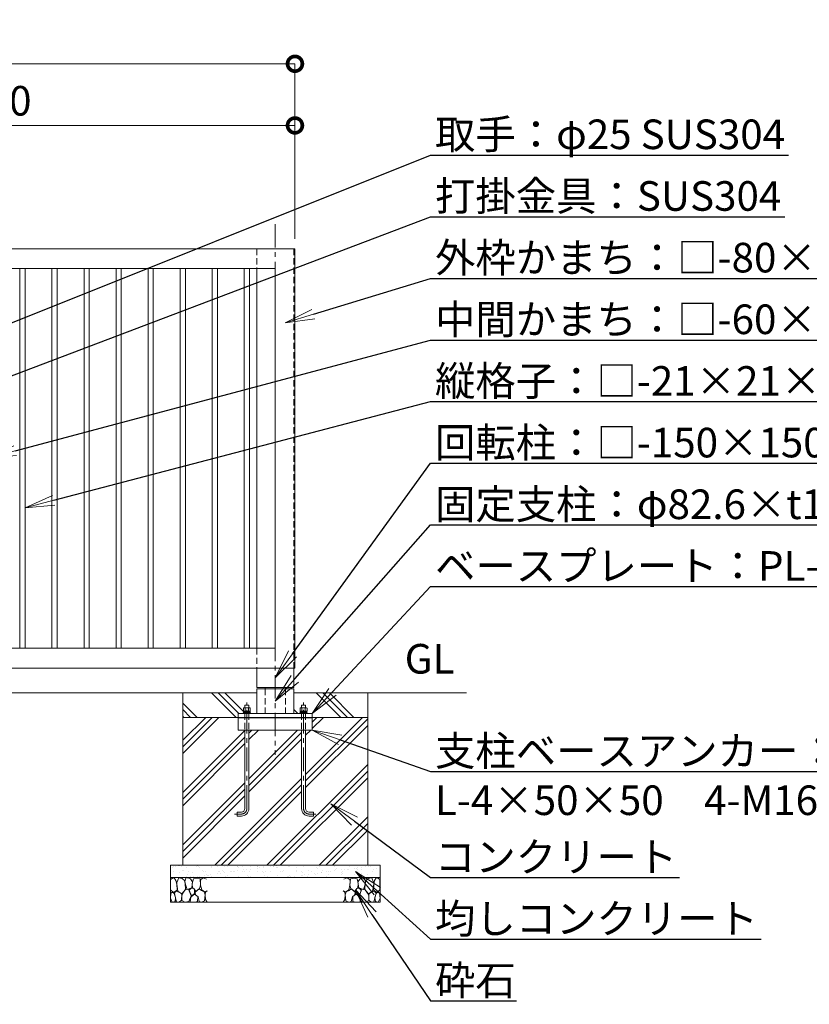
# Model space of a CAD drawing. Extents: x 0 to 16800, y 0 to 11880.
# Drawn here: x 7464 to 10666, y 2317 to 6309 of the extents above; entities that cross this region are included whole.
import ezdxf
from ezdxf import colors
from ezdxf.entities.mleader import LeaderData, LeaderLine
from ezdxf.math import Vec2, Vec3

# ---------------------------------------------------------------- set-up
doc = ezdxf.new("R2010")
doc.units = 0
doc.header["$MEASUREMENT"] = 0
doc.header["$PDMODE"] = 1
doc.linetypes.add('CENTER', pattern=[50.8, 31.75, -6.35, 6.35, -6.35])
doc.linetypes.add('DASHED', pattern=[19.05, 12.7, -6.35])
doc.layers.get('0').update_dxf_attribs({"linetype": 'CONTINUOUS'})
doc.layers.get('DefPoints').update_dxf_attribs({"linetype": 'CONTINUOUS'})
for name, color, linetype, lineweight in [('FRAM3', 1, 'CONTINUOUS', 50), ('ハッチング', 8, 'CONTINUOUS', 5), ('ボルト・ナット', 8, 'CONTINUOUS', 9), ('基準線', 6, 'CENTER', 18), ('外形線', 7, 'CONTINUOUS', 18), ('寸法線', 3, 'CONTINUOUS', 18), ('文字', 4, 'CONTINUOUS', 18), ('文字引出', 4, 'CONTINUOUS', 18), ('細線', 8, 'CONTINUOUS', 5), ('隠れ線', 5, 'DASHED', 18)]:
    doc.layers.add(name, color=color, linetype=linetype, lineweight=lineweight)
doc.styles.get("Standard").update_dxf_attribs({"font": 'TXT.SHX', "bigfont": 'bigfont.shx'})
doc.dimstyles.new('40ベース', dxfattribs={"dimscale": 40, "dimtxt": 3, "dimasz": 3, "dimexe": 0, "dimexo": 1, "dimgap": 1, "dimtad": 3, "dimdec": 1, "dimdsep": 46, "dimtxsty": 'STANDARD', "dimblk": 'DOTSMALL', "dimcen": 0, "dimclrd": 256, "dimclre": 256, "dimclrt": 7, "dimadec": 3, "dimazin": 2, "dimtfac": 1, "dimtdec": 1, "dimtix": 1, "dimtmove": 2, "dimatfit": 2, "dimldrblk": 'OPEN', "dimfxl": 1, "dimtolj": 1, "dimlwd": -1, "dimlwe": -1, "dimarcsym": 0})

# ---------------------------------------------------------------- blocks, each defined once
blk = doc.blocks.new('A$C5FE242B8')
at = {"layer": '細線'}
for points in [[(15.7, 99.5), (6.7, 96.9), (0.9, 92.9), (0.3, 72.2), (0.6, 50.1), (12.2, 39.5), (27, 49.1), (25.7, 74), (22.1, 89.1), (15.7, 99.5)], [(56.5, 87.9), (48.1, 97), (33.7, 99.2), (26, 80), (25.7, 73.1), (29.9, 45), (46.5, 34.7), (61.7, 52.6), (60.2, 77), (56.5, 87.9)], [(80.7, 95.1), (71.7, 99), (62.6, 98.8), (58.9, 83.1), (62.3, 67.7), (67.7, 52), (86.1, 59.2), (89.4, 83.3), (80.7, 95.1)], [(106.3, 98.4), (92.9, 95.8), (88.6, 76), (88.3, 73.7), (89.8, 58.6), (94.3, 56.2), (102.5, 43.5), (117.9, 56.2), (122, 70.2), (120.2, 95.8), (106.3, 98.4)], [(146.6, 94.3), (132.7, 99.2), (123.1, 92.3), (121.4, 84.2), (122.4, 69.8), (126.7, 50.4), (138.1, 42), (149.3, 47.1)], [(15.4, 36), (8.8, 40.7), (2.1, 37.2), (0, 16.9), (7, 0.3), (18.7, 2.7), (20.6, 19.3), (15.4, 36)], [(34.5, 41.4), (22.4, 45.6), (16.3, 35.9), (20.6, 18.4), (24.8, 0.3), (35.7, 0.6), (45.3, 9.1), (45.6, 32.9), (42, 37.5), (34.5, 41.4)], [(73.8, 53.8), (59.8, 50.4), (50.5, 37.8), (45.6, 26.6), (45.9, 6.9), (57.7, 0.3), (75, 3.3), (84, 26.9), (73.8, 53.8)], [(97.3, 49.5), (93.1, 57.1), (84.3, 58), (76.2, 49.5), (80.7, 35.9), (87.1, 26), (98.2, 35.6), (97.3, 49.5)], [(125.4, 48.6), (116.7, 54.4), (100.4, 41.1), (102.2, 30.2), (112.1, 22), (116.7, 3.3), (126.3, 0.3), (138.1, 6), (141.5, 29.9), (136.9, 43.2), (125.4, 48.6)], [(149.3, 46.9), (142.4, 41.1), (141.5, 30.5), (142.4, 12.1), (149, 0.9), (149.3, 0.9)], [(99.1, 32), (93.1, 30.2), (82.2, 21.4), (80.4, 1.5), (97.9, 0), (110, 3.9), (110.6, 23.3), (99.1, 32)]]:
    blk.add_lwpolyline(points, dxfattribs=at)
blk = doc.blocks.new('_DotSmall')
at = {"layer": 'FRAM3', "color": 0, "const_width": 0.5}
blk.add_lwpolyline([(-0.0625, 0, 1), (0.0625, 0, 1)], format="xyb", close=True, dxfattribs=at)
blk = doc.blocks.new('*D819')
at = {"layer": 'DefPoints', "color": 0}
for p in [(8580, 6130), (3570, 5380), (8580, 5380)]:
    blk.add_point(p, dxfattribs=at)
at = {"layer": '寸法線'}
for p, q in [((3570, 5420), (3570, 6130)), ((3570, 6130), (8580, 6130)), ((8580, 5420), (8580, 6130))]:
    blk.add_line(p, q, dxfattribs=at)
at = {"layer": '寸法線', "xscale": 120, "yscale": 120, "zscale": 120, "rotation": 180}
blk.add_blockref('_DotSmall', (3570, 6130), dxfattribs=at)
at = {"layer": '寸法線', "xscale": 120, "yscale": 120, "zscale": 120}
blk.add_blockref('_DotSmall', (8580, 6130), dxfattribs=at)
at = {"layer": '寸法線', "color": 7, "insert": (6075, 6230), "char_height": 120, "attachment_point": 5}
blk.add_mtext('\\A1;5010', dxfattribs=at)
blk = doc.blocks.new('_OPEN')
at = {"color": 0, "linetype": 'ByBlock'}
for p, q in [((-1, 0.167), (0, 0)), ((0, 0), (-1, -0.167)), ((0, 0), (-1, 0))]:
    blk.add_line(p, q, dxfattribs=at)
blk = doc.blocks.new('*D822')
at = {"layer": 'DefPoints', "color": 0}
for p in [(8580, 5880), (6080, 5380), (8580, 5380)]:
    blk.add_point(p, dxfattribs=at)
at = {"layer": '寸法線'}
for p, q in [((6080, 5420), (6080, 5880)), ((6080, 5880), (8580, 5880)), ((8580, 5420), (8580, 5880))]:
    blk.add_line(p, q, dxfattribs=at)
at = {"layer": '寸法線', "xscale": 120, "yscale": 120, "zscale": 120, "rotation": 180}
blk.add_blockref('_DotSmall', (6080, 5880), dxfattribs=at)
at = {"layer": '寸法線', "xscale": 120, "yscale": 120, "zscale": 120}
blk.add_blockref('_DotSmall', (8580, 5880), dxfattribs=at)
at = {"layer": '寸法線', "color": 7, "insert": (7330, 5980), "char_height": 120, "attachment_point": 5}
blk.add_mtext('\\A1;2500', dxfattribs=at)

msp = doc.modelspace()

# ---------------------------------------------------------------- hatches: boundary and pattern name
at = {"layer": 'ハッチング'}
h = msp.add_hatch(dxfattribs=at)
h.set_pattern_fill('PLAST', color=256, scale=600, angle=315)
h.set_pattern_definition([(315, (-60000, 81580), (106.06602, 106.06602), []), (315, (-59986.74, 81593.26), (106.06602, 106.06602), []), (315, (-59973.48, 81606.52), (106.06602, 106.06602), [])])
edge = h.paths.add_edge_path()
edge.add_ellipse((8395.3923, 3512.6356106), major_axis=(4.3373855, 4.3373855), ratio=1, start_angle=10.6158651396, end_angle=19.3841579949)
edge.add_ellipse((8395.3923, 3512.6356106), major_axis=(4.3373855, 4.3373855), ratio=1, start_angle=19.3841579949, end_angle=45, ccw=False)
edge.add_line((8398.0442388, 3518.1667087), (8397, 3518.7696))
edge.add_line((8397, 3518.7696), (8393, 3518.7696))
edge.add_line((8393, 3518.7696), (8393, 3530))
edge.add_line((8393, 3530), (8377, 3530))
edge.add_line((8377, 3530), (8377, 3518.7696))
edge.add_line((8377, 3518.7696), (8373, 3518.7696))
edge.add_line((8373, 3518.7696), (8371.9557612, 3518.1667087))
edge.add_ellipse((8374.6077, 3512.6356106), major_axis=(-4.3373855, 4.3373855), ratio=1, start_angle=340.6158420043, end_angle=349.3841348604)
edge.add_line((8371.1436, 3517.7383613), (8371.1436, 3504.7696))
edge.add_line((8371.1436, 3504.7696), (8373.75, 3504.7696))
edge.add_line((8373.75, 3504.7696), (8373.75, 3503.8802162))
edge.add_line((8373.75, 3503.8802162), (8372, 3503.8))
edge.add_line((8372, 3503.8), (8371.6, 3503.4))
edge.add_line((8371.6, 3503.4), (8371.6, 3501.4848))
edge.add_line((8371.6, 3501.4848), (8371.6, 3499))
edge.add_line((8371.6, 3499), (8370, 3499))
edge.add_line((8370, 3499), (8370, 3496))
edge.add_line((8370, 3496), (8350, 3496))
edge.add_line((8350, 3496), (8350, 3480))
edge.add_line((8350, 3480), (8125, 3480))
edge.add_line((8125, 3480), (8125, 3580))
edge.add_line((8125, 3580), (8425, 3580))
edge.add_line((8425, 3580), (8425, 3496))
edge.add_line((8425, 3496), (8400, 3496))
edge.add_line((8400, 3496), (8400, 3499))
edge.add_line((8400, 3499), (8397.8304, 3499))
edge.add_line((8397.8304, 3499), (8398.4, 3499.5696))
edge.add_line((8398.4, 3499.5696), (8398.4, 3501.4848))
edge.add_line((8398.4, 3501.4848), (8398.4, 3503.4))
edge.add_line((8398.4, 3503.4), (8398, 3503.8))
edge.add_line((8398, 3503.8), (8396.25, 3503.8802162))
edge.add_line((8396.25, 3503.8802162), (8396.25, 3504.7696))
edge.add_line((8396.25, 3504.7696), (8398.8564, 3504.7696))
edge.add_line((8398.8564, 3504.7696), (8398.8564, 3517.6978075))
edge = h.paths.add_edge_path()
edge.add_ellipse((8604.6077, 3512.6356106), major_axis=(-4.3373855, 4.3373855), ratio=1, start_angle=340.6158420038, end_angle=349.3841348604)
edge.add_line((8601.1436, 3517.7383613), (8601.1436, 3504.7696))
edge.add_line((8601.1436, 3504.7696), (8603.75, 3504.7696))
edge.add_line((8603.75, 3504.7696), (8603.75, 3503.8802162))
edge.add_line((8603.75, 3503.8802162), (8602, 3503.8))
edge.add_line((8602, 3503.8), (8601.6, 3503.4))
edge.add_line((8601.6, 3503.4), (8601.6, 3501.4848))
edge.add_line((8601.6, 3501.4848), (8601.6, 3499))
edge.add_line((8601.6, 3499), (8600, 3499))
edge.add_line((8600, 3499), (8600, 3496))
edge.add_line((8600, 3496), (8575, 3496))
edge.add_line((8575, 3496), (8575, 3580))
edge.add_line((8575, 3580), (8875, 3580))
edge.add_line((8875, 3580), (8875, 3480))
edge.add_line((8875, 3480), (8650, 3480))
edge.add_line((8650, 3480), (8650, 3496))
edge.add_line((8650, 3496), (8630, 3496))
edge.add_line((8630, 3496), (8630, 3499))
edge.add_line((8630, 3499), (8627.8304, 3499))
edge.add_line((8627.8304, 3499), (8628.4, 3499.5696))
edge.add_line((8628.4, 3499.5696), (8628.4, 3501.4848))
edge.add_line((8628.4, 3501.4848), (8628.4, 3503.4))
edge.add_line((8628.4, 3503.4), (8628, 3503.8))
edge.add_line((8628, 3503.8), (8626.25, 3503.8802162))
edge.add_line((8626.25, 3503.8802162), (8626.25, 3504.7696))
edge.add_line((8626.25, 3504.7696), (8628.8564, 3504.7696))
edge.add_line((8628.8564, 3504.7696), (8628.8564, 3517.6978075))
edge.add_ellipse((8625.3923, 3512.6356106), major_axis=(4.3373855, 4.3373855), ratio=1, start_angle=10.6158651396, end_angle=19.3841579967)
edge.add_ellipse((8625.3923, 3512.6356106), major_axis=(4.3373855, 4.3373855), ratio=1, start_angle=19.3841579967, end_angle=45, ccw=False)
edge.add_line((8628.0442388, 3518.1667087), (8627, 3518.7696))
edge.add_line((8627, 3518.7696), (8623, 3518.7696))
edge.add_line((8623, 3518.7696), (8623, 3530))
edge.add_line((8623, 3530), (8607, 3530))
edge.add_line((8607, 3530), (8607, 3518.7696))
edge.add_line((8607, 3518.7696), (8603, 3518.7696))
edge.add_line((8603, 3518.7696), (8601.9557612, 3518.1667087))
h = msp.add_hatch(dxfattribs=at)
h.set_pattern_fill('PLAST', color=256, scale=600, angle=45)
h.set_pattern_definition([(45, (-60000, 81580), (-106.06602, 106.06602), []), (45, (-60013.26, 81593.26), (-106.06602, 106.06602), []), (45, (-60026.52, 81606.52), (-106.06602, 106.06602), [])])
h.paths.add_polyline_path([(8125, 3480), (8350, 3480), (8350, 3428.4), (8377, 3428.4), (8377, 3110, -0.4142135624), (8363, 3096), (8345, 3096), (8345, 3080), (8363, 3080, 0.4142135624), (8393, 3110), (8393, 3428.4), (8607, 3428.4), (8607, 3110, 0.4142135624), (8637, 3080), (8655, 3080), (8655, 3096), (8637, 3096, -0.4142135624), (8623, 3110), (8623, 3428.4), (8650, 3428.4), (8650, 3480), (8875, 3480), (8875, 2880), (8125, 2880)])
at = {"layer": 'ハッチング', "ltscale": 1000}
h = msp.add_hatch(dxfattribs=at)
h.set_pattern_fill('AR-SAND', color=256, scale=20, style=0)
h.set_pattern_definition([(37.5, (-60000, 81580), (-1.259867, 38.536475), [0, -30.4, 0, -34, 0, -32.5]), (7.5, (-60000, 81580), (35.395534, 56.442921), [0, -16.4, 0, -27.4, 0, -10.5]), (327.5, (-60024.6, 81580), (62.282837, 0.113181), [0, -10, 0, -36, 0, -47]), (317.5, (-60024.6, 81580), (60.122532, 17.55351), [0, -5, 0, -23.6, 0, -27])])
h.paths.add_polyline_path([(8075, 2880), (8925, 2880), (8925, 2830), (8075, 2830)])

# ---------------------------------------------------------------- linework, layer by layer
at = {"layer": 'ボルト・ナット'}
for p, q in [((8378.0718, 3517.6978075), (8378.0718, 3504.7696)), ((8391.9282, 3517.6978075), (8391.9282, 3504.7696)), ((8608.0718, 3517.6978075), (8608.0718, 3504.7696)), ((8621.9282, 3517.6978075), (8621.9282, 3504.7696)), ((8370, 3496), (8400, 3496)), ((8372, 3503.8), (8371.6, 3503.4)), ((8371.6, 3503.4), (8371.6, 3501.4848)), ((8371.6, 3503.4), (8383.7509337, 3503.4)), ((8371.6, 3501.4848), (8371.6, 3499.5696)), ((8371.6, 3499.5696), (8372, 3499.1696)), ((8371.6, 3499.5696), (8384.2615663, 3499.5696)), ((8375.7, 3503.9696), (8372, 3503.8)), ((8372, 3499.1696), (8375.7, 3499)), ((8375.7, 3499), (8385, 3499)), ((8384.3375, 3499), (8383.675, 3503.9696)), ((8385.6625, 3499), (8385, 3503.9696)), ((8394.3, 3499), (8385, 3499)), ((8398.4, 3503.4), (8385.0759337, 3503.4)), ((8398.4, 3499.5696), (8385.5865663, 3499.5696)), ((8394.3, 3503.9696), (8398, 3503.8)), ((8398, 3499.1696), (8394.3, 3499)), ((8398, 3503.8), (8398.4, 3503.4)), ((8398.4, 3499.5696), (8398, 3499.1696)), ((8398.4, 3503.4), (8398.4, 3501.4848)), ((8398.4, 3501.4848), (8398.4, 3499.5696)), ((8630, 3496), (8600, 3496)), ((8602, 3503.8), (8601.6, 3503.4)), ((8601.6, 3503.4), (8601.6, 3501.4848)), ((8601.6, 3503.4), (8614.9240663, 3503.4)), ((8601.6, 3501.4848), (8601.6, 3499.5696)), ((8601.6, 3499.5696), (8602, 3499.1696)), ((8601.6, 3499.5696), (8614.4134337, 3499.5696)), ((8605.7, 3503.9696), (8602, 3503.8)), ((8602, 3499.1696), (8605.7, 3499)), ((8605.7, 3499), (8615, 3499)), ((8614.3375, 3499), (8615, 3503.9696)), ((8624.3, 3499), (8615, 3499)), ((8615.6625, 3499), (8616.325, 3503.9696)), ((8628.4, 3499.5696), (8615.7384337, 3499.5696)), ((8628.4, 3503.4), (8616.2490663, 3503.4)), ((8624.3, 3503.9696), (8628, 3503.8)), ((8628, 3499.1696), (8624.3, 3499)), ((8628, 3503.8), (8628.4, 3503.4)), ((8628.4, 3499.5696), (8628, 3499.1696)), ((8628.4, 3503.4), (8628.4, 3501.4848)), ((8628.4, 3501.4848), (8628.4, 3499.5696))]:
    msp.add_line(p, q, dxfattribs=at)
for points in [[(8373, 3518.7696), (8371.1436, 3517.6978075), (8371.1436, 3504.7696), (8398.8564, 3504.7696), (8398.8564, 3517.6978075), (8397, 3518.7696)], [(8627, 3518.7696), (8628.8564, 3517.6978075), (8628.8564, 3504.7696), (8601.1436, 3504.7696), (8601.1436, 3517.6978075), (8603, 3518.7696)], [(8370, 3496), (8400, 3496), (8400, 3499), (8370, 3499)], [(8630, 3496), (8600, 3496), (8600, 3499), (8630, 3499)]]:
    msp.add_lwpolyline(points, close=True, dxfattribs=at)
for points in [[(8377, 3518.7696), (8377, 3530), (8393, 3530), (8393, 3518.7696)], [(8623, 3518.7696), (8623, 3530), (8607, 3530), (8607, 3518.7696)], [(8396.25, 3504.7696), (8396.25, 3503.9696), (8373.75, 3503.9696), (8373.75, 3504.7696)], [(8603.75, 3504.7696), (8603.75, 3503.9696), (8626.25, 3503.9696), (8626.25, 3504.7696)]]:
    msp.add_lwpolyline(points, dxfattribs=at)
for points in [[(8377, 3428.4), (8377, 3110, -0.4142135624), (8363, 3096), (8345, 3096), (8345, 3080), (8363, 3080, 0.4142135624), (8393, 3110), (8393, 3428.4)], [(8623, 3428.4), (8623, 3110, 0.4142135624), (8637, 3096), (8655, 3096), (8655, 3080), (8637, 3080, -0.4142135624), (8607, 3110), (8607, 3428.4)]]:
    msp.add_lwpolyline(points, format="xyb", dxfattribs=at)
for centre, major_axis, start_param, end_param in [((8374.6077, 3512.6356106), (-4.3373855, 4.3373855), -1.3855145272, -0.1852817996), ((8385, 3495.8413314), (16.2127342, 16.2127342), 0.4784315129, 1.0923648139), ((8395.3923, 3512.6356106), (4.3373855, 4.3373855), 0.1852817996, 1.3855145272)]:
    msp.add_ellipse(centre, major_axis=major_axis, ratio=1, start_param=start_param, end_param=end_param, dxfattribs=at)
at = {"layer": 'ボルト・ナット', "extrusion": (0, 0, -1)}
for centre, major_axis, start_param, end_param in [((8604.6077, 3512.6356106), (-4.3373855, 4.3373855), 0.1852817996, 1.3855145272), ((8615, 3495.8413314), (-16.2127342, 16.2127342), 0.4784315129, 1.0923648139), ((8625.3923, 3512.6356106), (4.3373855, 4.3373855), -1.3855145272, -0.1852817996)]:
    msp.add_ellipse(centre, major_axis=major_axis, ratio=1, start_param=start_param, end_param=end_param, dxfattribs=at)
at = {"layer": '基準線', "ltscale": 3}
msp.add_line((8500, 5480), (8500, 3328.4), dxfattribs=at)
for points in [[(8335, 3088), (8363, 3088, 0.4142135624), (8385, 3110), (8385, 3540)], [(8665, 3088), (8637, 3088, -0.4142135624), (8615, 3110), (8615, 3540)]]:
    msp.add_lwpolyline(points, format="xyb", dxfattribs=at)
at = {"layer": '外形線'}
for p, q in [((8425, 5300), (8425, 3760)), ((8458.7, 3601), (8458.7, 3596)), ((8541.3, 3601), (8541.3, 3596)), ((3725, 3580), (8425, 3580)), ((9275, 3580), (8575, 3580)), ((8350, 3478.4), (8650, 3478.4))]:
    msp.add_line(p, q, dxfattribs=at)
for points in [[(6080, 4313.5), (6080, 3680), (8580, 3680), (8580, 5380), (6080, 5380), (6080, 4378.5)], [(8425, 3680), (8425, 3601), (8575, 3601), (8575, 3680)], [(8575, 3496), (8575, 3596), (8425, 3596), (8425, 3496)], [(8650, 3480), (8650, 3428.4), (8350, 3428.4), (8350, 3480)]]:
    msp.add_lwpolyline(points, dxfattribs=at)
for points in [[(8500, 5300), (6160, 5300), (6160, 3760), (8500, 3760)], [(7464.5, 5300), (7464.5, 3760), (7485.5, 3760), (7485.5, 5300)], [(7594.5, 5300), (7594.5, 3760), (7615.5, 3760), (7615.5, 5300)], [(7745.5, 5300), (7745.5, 3760), (7724.5, 3760), (7724.5, 5300)], [(7875.5, 5300), (7875.5, 3760), (7854.5, 3760), (7854.5, 5300)], [(8005.5, 5300), (8005.5, 3760), (7984.5, 3760), (7984.5, 5300)], [(8135.5, 5300), (8135.5, 3760), (8114.5, 3760), (8114.5, 5300)], [(8265.5, 5300), (8265.5, 3760), (8244.5, 3760), (8244.5, 5300)], [(8395.5, 5300), (8395.5, 3760), (8374.5, 3760), (8374.5, 5300)], [(8650, 3480), (8650, 3496), (8350, 3496), (8350, 3480)]]:
    msp.add_lwpolyline(points, close=True, dxfattribs=at)
at = {"layer": '細線'}
for p, q in [((8125, 3580), (8125, 2880)), ((8875, 2880), (8875, 3580)), ((8875, 3480), (8125, 3480)), ((8925, 2830), (8075, 2830))]:
    msp.add_line(p, q, dxfattribs=at)
msp.add_lwpolyline([(8925, 2880), (8925, 2730), (8075, 2730), (8075, 2880)], close=True, dxfattribs=at)
at = {"layer": '隠れ線', "ltscale": 2}
for p, q in [((8425, 5380), (8425, 5300)), ((8575, 5380), (8575, 3680)), ((8425, 3760), (8425, 3680)), ((8458.7, 3596), (8458.7, 3496)), ((8541.3, 3596), (8541.3, 3496)), ((8377, 3496), (8377, 3428.4)), ((8393, 3496), (8393, 3428.4)), ((8607, 3496), (8607, 3428.4)), ((8623, 3496), (8623, 3428.4))]:
    msp.add_line(p, q, dxfattribs=at)

# ---------------------------------------------------------------- block references
msp.add_blockref('A$C5FE242B8', (8075, 2730))
at = {"xscale": -1}
msp.add_blockref('A$C5FE242B8', (8925, 2730), dxfattribs=at)

# ---------------------------------------------------------------- texts
at = {"layer": '文字', "insert": (9025, 3620), "char_height": 120, "attachment_point": 7}
msp.add_mtext('GL', dxfattribs=at)

# ---------------------------------------------------------------- dimensions: what is measured, and where the dimension line sits
at = {"layer": '寸法線'}
for base, p1, picture, middle in [((8580.0000000001, 6130), (3570.0000000001, 5380), '*D819', (6075.0000000001, 6230)), ((8580.0000000001, 5880), (6080.0000000001, 5380), '*D822', (7330.0000000001, 5980))]:
    dim = msp.add_linear_dim(base=base, p1=p1, p2=(8580.0000000001, 5380), dimstyle='40ベース', override={"dimdec": 6}, dxfattribs=at)
    dim.commit()
    dim.dimension.update_dxf_attribs({"geometry": picture, "text_midpoint": middle})

# ---------------------------------------------------------------- leaders
at = {"layer": '文字引出'}
ml = msp.add_multileader_mtext('Standard', dxfattribs=at)
ml.set_content('\\A1;{\\C7;取手：φ25 SUS304}', color=256, style='STANDARD')
ml.set_leader_properties()
ml.set_arrow_properties(name='OPEN')
ml.build(insert=Vec2(0, 0))
ml.multileader.update_dxf_attribs({"text_left_attachment_type": 6, "text_right_attachment_type": 6, "dogleg_length": 0.36, "arrow_head_size": 120, "scale": 40})
ctx = ml.context
ctx.base_point, ctx.scale, ctx.char_height, ctx.arrow_head_size, ctx.landing_gap_size, ctx.plane_origin = Vec3(9144.4, 5760), 40, 120, 120, 3.6, Vec3(3871.8612894, 3969.4878168)
ctx.left_attachment, ctx.right_attachment = 6, 6
notes = []
notes.append((ctx, [(0, (1, 1, 0), (9130, 5760), (1, 0), 14.4, [(0, [(6130, 4560)], 0, [])])]))
ctx.mtext.insert, ctx.mtext.flow_direction = Vec3(9148, 5904), 5
ml = msp.add_multileader_mtext('Standard', dxfattribs=at)
ml.set_content('\\A1;{\\C7;打掛金具：SUS304}', color=256, style='STANDARD')
ml.set_leader_properties()
ml.set_arrow_properties(name='OPEN')
ml.build(insert=Vec2(0, 0))
ml.multileader.update_dxf_attribs({"text_left_attachment_type": 6, "text_right_attachment_type": 6, "dogleg_length": 0.36, "arrow_head_size": 120, "scale": 40})
ctx = ml.context
ctx.base_point, ctx.scale, ctx.char_height, ctx.arrow_head_size, ctx.landing_gap_size, ctx.plane_origin = Vec3(9144.4, 5510), 40, 120, 120, 3.6, Vec3(3871.8612894, 3769.4878168)
ctx.left_attachment, ctx.right_attachment = 6, 6
notes.append((ctx, [(0, (1, 1, 0), (9130, 5510), (1, 0), 14.4, [(0, [(6154, 4381.50001)], 0, [])])]))
ctx.mtext.insert, ctx.mtext.flow_direction = Vec3(9148, 5654), 5
ml = msp.add_multileader_mtext('Standard', dxfattribs=at)
ml.set_content('\\A1;{\\C7;外枠かまち：□-80×40×2.0 STKMR}', color=256, style='STANDARD')
ml.set_leader_properties()
ml.set_arrow_properties(name='OPEN')
ml.build(insert=Vec2(0, 0))
ml.multileader.update_dxf_attribs({"text_left_attachment_type": 6, "text_right_attachment_type": 6, "dogleg_length": 0.36, "arrow_head_size": 120, "scale": 40})
ctx = ml.context
ctx.base_point, ctx.scale, ctx.char_height, ctx.arrow_head_size, ctx.landing_gap_size, ctx.plane_origin = Vec3(9144.4, 5260), 40, 120, 120, 3.6, Vec3(11963.223231, 4606.8447997)
ctx.left_attachment, ctx.right_attachment = 6, 6
notes.append((ctx, [(1, (1, 1, 0), (9130, 5260), (1, 0), 14.4, [(0, [(8540, 5080)], 0, [])])]))
ctx.mtext.insert, ctx.mtext.flow_direction = Vec3(9148, 5404), 5
ml = msp.add_multileader_mtext('Standard', dxfattribs=at)
ml.set_content('\\A1;{\\C7;中間かまち：□-60×30×2.3 STKR}', color=256, style='STANDARD')
ml.set_leader_properties()
ml.set_arrow_properties(name='OPEN')
ml.build(insert=Vec2(0, 0))
ml.multileader.update_dxf_attribs({"text_left_attachment_type": 6, "text_right_attachment_type": 6, "dogleg_length": 0.36, "arrow_head_size": 120, "scale": 40})
ctx = ml.context
ctx.base_point, ctx.scale, ctx.char_height, ctx.arrow_head_size, ctx.landing_gap_size, ctx.plane_origin = Vec3(9144.4, 5010), 40, 120, 120, 3.6, Vec3(11963.223231, 3706.8447997)
ctx.left_attachment, ctx.right_attachment = 6, 6
notes.append((ctx, [(1, (1, 1, 0), (9130, 5010), (1, 0), 14.4, [(0, [(7329, 4530)], 0, [])])]))
ctx.mtext.insert, ctx.mtext.flow_direction = Vec3(9148, 5154), 5
ml = msp.add_multileader_mtext('Standard', dxfattribs=at)
ml.set_content('{\\C7;縦格子：□-21×21×1.6 \\A1;STKMR}', color=256, style='STANDARD')
ml.set_leader_properties()
ml.set_arrow_properties(name='OPEN')
ml.build(insert=Vec2(0, 0))
ml.multileader.update_dxf_attribs({"text_left_attachment_type": 6, "text_right_attachment_type": 6, "dogleg_length": 0.36, "arrow_head_size": 120, "scale": 40})
ctx = ml.context
ctx.base_point, ctx.scale, ctx.char_height, ctx.arrow_head_size, ctx.landing_gap_size, ctx.plane_origin = Vec3(9144.4, 4760), 40, 120, 120, 3.6, Vec3(11963.223231, 4106.8447997)
ctx.left_attachment, ctx.right_attachment = 6, 6
notes.append((ctx, [(1, (1, 1, 0), (9130, 4760), (1, 0), 14.4, [(0, [(7485.5, 4330)], 0, [])])]))
ctx.mtext.insert, ctx.mtext.flow_direction = Vec3(9148, 4904), 5
ml = msp.add_multileader_mtext('Standard', dxfattribs=at)
ml.set_content('\\A1;{\\C7;回転柱：□-150×150×4.5 STKR}', color=256, style='STANDARD')
ml.set_leader_properties()
ml.set_arrow_properties(name='OPEN')
ml.build(insert=Vec2(0, 0))
ml.multileader.update_dxf_attribs({"text_left_attachment_type": 6, "text_right_attachment_type": 6, "dogleg_length": 0.36, "arrow_head_size": 120, "scale": 40})
ctx = ml.context
ctx.base_point, ctx.scale, ctx.char_height, ctx.arrow_head_size, ctx.landing_gap_size, ctx.plane_origin = Vec3(9144.4, 4510), 40, 120, 120, 3.6, Vec3(11963.223231, 3306.8447997)
ctx.left_attachment, ctx.right_attachment = 6, 6
notes.append((ctx, [(1, (1, 1, 0), (9130, 4510), (1, 0), 14.4, [(0, [(8500, 3640.5)], 0, [])])]))
ctx.mtext.insert, ctx.mtext.flow_direction = Vec3(9148, 4654), 5
ml = msp.add_multileader_mtext('Standard', dxfattribs=at)
ml.set_content('\\A1;{\\C7;固定支柱：φ82.6×t12.0 SS400}', color=256, style='STANDARD')
ml.set_leader_properties()
ml.set_arrow_properties(name='OPEN')
ml.build(insert=Vec2(0, 0))
ml.multileader.update_dxf_attribs({"text_left_attachment_type": 6, "text_right_attachment_type": 6, "dogleg_length": 0.36, "arrow_head_size": 120, "scale": 40})
ctx = ml.context
ctx.base_point, ctx.scale, ctx.char_height, ctx.arrow_head_size, ctx.landing_gap_size, ctx.plane_origin = Vec3(9144.4, 4260), 40, 120, 120, 3.6, Vec3(12265.5148517, 2932.6379336)
ctx.left_attachment, ctx.right_attachment = 6, 6
notes.append((ctx, [(1, (1, 1, 0), (9130, 4260), (1, 0), 14.4, [(0, [(8500, 3546)], 0, [])])]))
ctx.mtext.insert, ctx.mtext.flow_direction = Vec3(9148, 4404), 5
ml = msp.add_multileader_mtext('Standard', dxfattribs=at)
ml.set_content('\\A1;{\\C7;ベースプレート：PL-16 SS400}', color=256, style='STANDARD')
ml.set_leader_properties()
ml.set_arrow_properties(name='OPEN')
ml.build(insert=Vec2(0, 0))
ml.multileader.update_dxf_attribs({"text_left_attachment_type": 6, "text_right_attachment_type": 6, "dogleg_length": 0.36, "arrow_head_size": 120, "scale": 40})
ctx = ml.context
ctx.base_point, ctx.scale, ctx.char_height, ctx.arrow_head_size, ctx.landing_gap_size, ctx.plane_origin = Vec3(9144.4, 4010), 40, 120, 120, 3.6, Vec3(12265.5148517, 2596)
ctx.left_attachment, ctx.right_attachment = 6, 6
notes.append((ctx, [(1, (1, 1, 0), (9130, 4010), (1, 0), 14.4, [(0, [(8650, 3496)], 0, [])])]))
ctx.mtext.insert, ctx.mtext.flow_direction = Vec3(9148, 4154), 5
ml = msp.add_multileader_mtext('Standard', dxfattribs=at)
ml.set_content('\\A1;{\\C7;支柱ベースアンカー：SS400 メッキ無し\\PL-4×50×50\u30004-M16アンカーボルト}', color=256, style='STANDARD')
ml.set_leader_properties()
ml.set_arrow_properties(name='OPEN')
ml.build(insert=Vec2(0, 0))
ml.multileader.update_dxf_attribs({"text_left_attachment_type": 6, "text_right_attachment_type": 6, "dogleg_length": 0.36, "arrow_head_size": 120, "scale": 40})
ctx = ml.context
ctx.base_point, ctx.scale, ctx.char_height, ctx.arrow_head_size, ctx.landing_gap_size, ctx.plane_origin = Vec3(9144.4, 3260), 40, 120, 120, 3.6, Vec3(12265.5148517, 2196)
ctx.left_attachment, ctx.right_attachment = 6, 6
notes.append((ctx, [(1, (1, 1, 0), (9130, 3260), (1, 0), 14.4, [(0, [(8650, 3428.4)], 0, [])])]))
ctx.mtext.insert, ctx.mtext.flow_direction = Vec3(9148, 3404), 5
ml = msp.add_multileader_mtext('Standard', dxfattribs=at)
ml.set_content('\\A1;{\\C7;コンクリート}', color=256, style='STANDARD')
ml.set_leader_properties()
ml.set_arrow_properties(name='OPEN')
ml.build(insert=Vec2(0, 0))
ml.multileader.update_dxf_attribs({"text_left_attachment_type": 6, "text_right_attachment_type": 6, "dogleg_length": 0.36, "arrow_head_size": 120, "scale": 40})
ctx = ml.context
ctx.base_point, ctx.scale, ctx.char_height, ctx.arrow_head_size, ctx.landing_gap_size, ctx.plane_origin = Vec3(9144.4, 2830), 40, 120, 120, 3.6, Vec3(12265.5148517, 1996)
ctx.left_attachment, ctx.right_attachment = 6, 6
notes.append((ctx, [(1, (1, 1, 0), (9130, 2830), (1, 0), 14.4, [(0, [(8725, 3130)], 0, [])])]))
ctx.mtext.insert, ctx.mtext.flow_direction = Vec3(9148, 2974), 5
ml = msp.add_multileader_mtext('Standard', dxfattribs=at)
ml.set_content('\\A1;{\\C7;均しコンクリート}', color=256, style='STANDARD')
ml.set_leader_properties()
ml.set_arrow_properties(name='OPEN')
ml.build(insert=Vec2(0, 0))
ml.multileader.update_dxf_attribs({"text_left_attachment_type": 6, "text_right_attachment_type": 6, "dogleg_length": 0.36, "arrow_head_size": 120, "scale": 40})
ctx = ml.context
ctx.base_point, ctx.scale, ctx.char_height, ctx.arrow_head_size, ctx.landing_gap_size, ctx.plane_origin = Vec3(9144.4, 2580), 40, 120, 120, 3.6, Vec3(8748.8839019, 4375.7595946)
ctx.left_attachment, ctx.right_attachment = 6, 6
notes.append((ctx, [(1, (1, 1, 0), (9130, 2580), (1, 0), 14.4, [(0, [(8825, 2855)], 0, [])])]))
ctx.mtext.insert, ctx.mtext.flow_direction = Vec3(9148, 2724), 5
ml = msp.add_multileader_mtext('Standard', dxfattribs=at)
ml.set_content('\\A1;{\\C7;砕石}', color=256, style='STANDARD')
ml.set_leader_properties()
ml.set_arrow_properties(name='OPEN')
ml.build(insert=Vec2(0, 0))
ml.multileader.update_dxf_attribs({"text_left_attachment_type": 6, "text_right_attachment_type": 6, "dogleg_length": 0.36, "arrow_head_size": 120, "scale": 40})
ctx = ml.context
ctx.base_point, ctx.scale, ctx.char_height, ctx.arrow_head_size, ctx.landing_gap_size, ctx.plane_origin = Vec3(9144.4, 2330), 40, 120, 120, 3.6, Vec3(12265.5148517, 1596)
ctx.left_attachment, ctx.right_attachment = 6, 6
notes.append((ctx, [(1, (1, 1, 0), (9130, 2330), (1, 0), 14.4, [(0, [(8825, 2780)], 0, [])])]))
ctx.mtext.insert, ctx.mtext.flow_direction = Vec3(9148, 2474), 5
for ctx, leaders in notes:
    for number, flags, end, landing, length, lines in leaders:
        leader = LeaderData()
        leader.index, (leader.has_last_leader_line, leader.has_dogleg_vector, leader.attachment_direction) = number, flags
        leader.last_leader_point, leader.dogleg_vector, leader.dogleg_length = Vec3(end), Vec3(landing), length
        for number, points, colour, breaks in lines:
            line = LeaderLine()
            line.index, line.vertices, line.color, line.breaks = number, Vec3.list(points), colors.encode_raw_color(colour), breaks
            leader.lines.append(line)
        ctx.leaders.append(leader)

doc.saveas('drawing.dxf')
